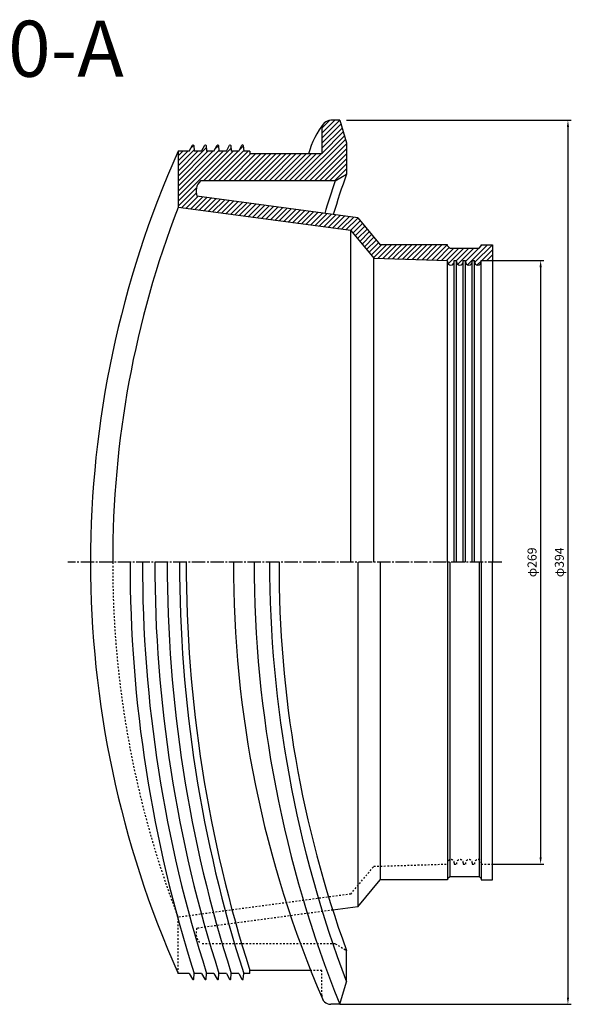
# Model space of a CAD drawing. Units: millimetres. Extents: x -940 to 5442, y 2056 to 3362.
# Drawn here: x 4265 to 4511, y 2923 to 3362 of the extents above; entities that cross this region are included whole.
import ezdxf

# ---------------------------------------------------------------- set-up
doc = ezdxf.new("R2010")
doc.units = ezdxf.units.MM
doc.header["$LTSCALE"] = 0.5
doc.linetypes.add('C1', pattern=[28.5, 12, -1.5, 1.5, -1.5, 12])
doc.linetypes.add('H1', pattern=[4.5, 1.5, -1.5, 1.5])
doc.layers.get('Defpoints').update_dxf_attribs({"color": 8})
for name, color, linetype in [('中心線', 2, 'C1'), ('外形線', 3, 'Continuous'), ('寸法線', 7, 'Continuous'), ('細線', 4, 'Continuous'), ('隠れ線', 1, 'H1')]:
    doc.layers.add(name, color=color, linetype=linetype)
doc.styles.get("Standard").update_dxf_attribs({"font": 'MS Gothic.ttf'})
doc.dimstyles.new('1倍図', dxfattribs={"dimtxt": 4, "dimasz": 3, "dimexe": 1.5, "dimexo": 0, "dimgap": 1.5, "dimtad": 1, "dimdec": 4, "dimdsep": 46, "dimtxsty": 'Standard', "dimcen": 0, "dimadec": 0, "dimazin": 0, "dimtm": 1e-09, "dimtfac": 1, "dimtdec": 4, "dimtmove": 2, "dimatfit": 3, "dimfxl": 1, "dimtolj": 1, "dimarcsym": 0})

# ---------------------------------------------------------------- blocks, each defined once
blk = doc.blocks.new('*D53')
at = {"layer": 'Defpoints', "color": 0}
for p in [(4475.88, 3254.31), (4475.88, 2985.31), (4497.31, 2985.31)]:
    blk.add_point(p, dxfattribs=at)
at = {"layer": '寸法線', "color": 0, "lineweight": -2}
for p, q in [((4475.88, 3254.31), (4498.81, 3254.31)), ((4497.31, 3251.31), (4497.31, 2988.31)), ((4475.88, 2985.31), (4498.81, 2985.31))]:
    blk.add_line(p, q, dxfattribs=at)
at = {"layer": '寸法線', "color": 0}
for points in [[(4496.81, 3251.31), (4497.81, 3251.31), (4497.31, 3254.31)], [(4496.81, 2988.31), (4497.81, 2988.31), (4497.31, 2985.31)]]:
    blk.add_solid(points, dxfattribs=at)
at = {"layer": '寸法線', "color": 0, "insert": (4493.49, 3119.81), "char_height": 4, "attachment_point": 5, "rotation": 90}
blk.add_mtext('\\A1;φ269', dxfattribs=at)
blk = doc.blocks.new('*D54')
at = {"layer": 'Defpoints', "color": 0}
for p in [(4410.88, 3316.81), (4407.88, 2922.81), (4509.47, 2922.81)]:
    blk.add_point(p, dxfattribs=at)
at = {"layer": '寸法線', "color": 0, "lineweight": -2}
for p, q in [((4410.88, 3316.81), (4510.97, 3316.81)), ((4509.47, 3313.81), (4509.47, 2925.81)), ((4407.88, 2922.81), (4510.97, 2922.81))]:
    blk.add_line(p, q, dxfattribs=at)
at = {"layer": '寸法線', "color": 0}
for points in [[(4508.97, 3313.81), (4509.97, 3313.81), (4509.47, 3316.81)], [(4508.97, 2925.81), (4509.97, 2925.81), (4509.47, 2922.81)]]:
    blk.add_solid(points, dxfattribs=at)
at = {"layer": '寸法線', "color": 0, "insert": (4505.64, 3119.81), "char_height": 4, "attachment_point": 5, "rotation": 90}
blk.add_mtext('\\A1;φ394', dxfattribs=at)

msp = doc.modelspace()

# ---------------------------------------------------------------- hatches: boundary and pattern name
at = {"layer": '細線'}
h = msp.add_hatch(dxfattribs=at)
h.set_pattern_fill('ANSI31', color=256, scale=0.5, style=0)
h.set_pattern_definition([(45, (4167.3051, 2878.6804), (-1.122532, 1.122532), [])])
h.paths.add_polyline_path([(4367.87695, 3301.81032), (4367.87695, 3303.01032), (4365.09682, 3303.01032), (4364.87581, 3305.53647, 0.743201844), (4364.31336, 3305.65357), (4362.87695, 3303.01032), (4359.59682, 3303.01032), (4359.37581, 3305.53647, 0.743201844), (4358.81336, 3305.65357), (4357.37695, 3303.01032), (4354.09682, 3303.01032), (4353.87581, 3305.53647, 0.743201844), (4353.31336, 3305.65357), (4351.87695, 3303.01032), (4348.59682, 3303.01032), (4348.37581, 3305.53647, 0.743201844), (4347.81336, 3305.65357), (4346.37695, 3303.01032), (4343.09682, 3303.01032), (4342.87581, 3305.53647, 0.743201844), (4342.31336, 3305.65357), (4340.87695, 3303.01032), (4335.87695, 3303.01032), (4335.87695, 3278.01032), (4412.76283, 3267.67497), (4423.0667, 3255.31032), (4455.87695, 3254.31032), (4455.87695, 3253.81032, 1), (4458.87695, 3253.81032), (4458.87695, 3254.31032), (4459.87695, 3254.31032), (4459.87695, 3253.81032, 1), (4462.87695, 3253.81032), (4462.87695, 3254.31032), (4463.87695, 3254.31032), (4463.87695, 3253.81032, 1), (4466.87695, 3253.81032), (4466.87695, 3254.31032), (4467.87695, 3254.31032), (4467.87695, 3253.81032, 1), (4470.87695, 3253.81032), (4470.87695, 3254.31032), (4475.87695, 3254.31032), (4475.87695, 3261.31032), (4470.87695, 3261.31032), (4470.87695, 3260.81032), (4469.87695, 3259.81032), (4456.87695, 3259.81032), (4455.87695, 3260.81032), (4455.87695, 3261.31032), (4425.87695, 3261.31032), (4415.87695, 3273.31032), (4344.30174, 3282.93179, -0.306294192), (4345.87695, 3289.81032), (4405.87695, 3289.81032), (4410.87695, 3292.81032), (4410.87695, 3306.81032), (4407.87695, 3316.81032), (4403.87695, 3316.81032, 0.414213562), (4399.87695, 3312.81032), (4399.87695, 3301.81032)])

# ---------------------------------------------------------------- linework, layer by layer
at = {"layer": '中心線'}
msp.add_line((4480.01721, 3119.81032), (4286.82032, 3119.81032), dxfattribs=at)
at = {"layer": '外形線'}
for p, q in [((4407.87695, 3316.81032), (4403.87695, 3316.81032)), ((4407.87695, 3316.81032), (4410.87695, 3306.81032)), ((4399.87695, 3312.81032), (4399.87695, 3301.81032)), ((4340.87695, 3303.01032), (4342.31336, 3305.65357)), ((4342.87581, 3305.53647), (4343.09682, 3303.01032)), ((4346.37695, 3303.01032), (4347.81336, 3305.65357)), ((4348.37581, 3305.53647), (4348.59682, 3303.01032)), ((4351.87695, 3303.01032), (4353.31336, 3305.65357)), ((4353.87581, 3305.53647), (4354.09682, 3303.01032)), ((4357.37695, 3303.01032), (4358.81336, 3305.65357)), ((4359.37581, 3305.53647), (4359.59682, 3303.01032)), ((4362.87695, 3303.01032), (4364.31336, 3305.65357)), ((4364.87581, 3305.53647), (4365.09682, 3303.01032)), ((4410.87695, 3306.81032), (4410.87695, 3292.81032)), ((4335.87695, 3303.01032), (4335.87695, 3278.01032)), ((4340.87695, 3303.01032), (4335.87695, 3303.01032)), ((4346.37695, 3303.01032), (4343.09682, 3303.01032)), ((4351.87695, 3303.01032), (4348.59682, 3303.01032)), ((4357.37695, 3303.01032), (4354.09682, 3303.01032)), ((4362.87695, 3303.01032), (4359.59682, 3303.01032)), ((4367.87695, 3303.01032), (4365.09682, 3303.01032)), ((4367.87695, 3303.01032), (4367.87695, 3301.81032)), ((4399.87695, 3301.81032), (4367.87695, 3301.81032)), ((4405.87695, 3289.81032), (4410.87695, 3292.81032)), ((4405.87695, 3289.81032), (4345.87695, 3289.81032)), ((4415.87695, 3273.31032), (4344.30174, 3282.93179)), ((4412.76283, 3267.67497), (4335.87695, 3278.01032)), ((4415.87695, 3273.31032), (4425.87695, 3261.31032)), ((4412.76283, 3267.67497), (4423.0667, 3255.31032)), ((4412.76283, 3119.81032), (4412.76283, 3267.67497)), ((4455.87695, 3261.31032), (4425.87695, 3261.31032)), ((4455.87695, 3260.81032), (4455.87695, 3261.31032)), ((4455.87695, 3260.81032), (4456.87695, 3259.81032)), ((4469.87695, 3259.81032), (4470.87695, 3260.81032)), ((4470.87695, 3261.31032), (4475.87695, 3261.31032)), ((4470.87695, 3260.81032), (4470.87695, 3261.31032)), ((4475.87695, 3261.31032), (4475.87695, 3119.81032)), ((4456.87695, 3259.81032), (4469.87695, 3259.81032)), ((4423.0667, 3255.31032), (4455.87695, 3254.31032)), ((4423.0667, 3119.81032), (4423.0667, 3255.31032)), ((4455.87695, 3119.81032), (4455.87695, 3254.31032)), ((4458.87695, 3119.81032), (4458.87695, 3254.31032)), ((4458.87695, 3254.31032), (4459.87695, 3254.31032)), ((4459.87695, 3119.81032), (4459.87695, 3254.31032)), ((4462.87695, 3119.81032), (4462.87695, 3254.31032)), ((4462.87695, 3254.31032), (4463.87695, 3254.31032)), ((4463.87695, 3119.81032), (4463.87695, 3254.31032)), ((4466.87695, 3119.81032), (4466.87695, 3254.31032)), ((4466.87695, 3254.31032), (4467.87695, 3254.31032)), ((4467.87695, 3119.81032), (4467.87695, 3254.31032)), ((4470.87695, 3119.81032), (4470.87695, 3254.31032)), ((4470.87695, 3254.31032), (4475.87695, 3254.31032)), ((4415.87695, 3119.81032), (4415.87695, 2966.31032)), ((4425.87695, 3119.81032), (4425.87695, 2978.31032)), ((4455.87695, 3119.81032), (4455.87695, 2978.81032)), ((4456.87695, 3119.81032), (4456.87695, 2979.81032)), ((4469.87695, 3119.81032), (4469.87695, 2979.81032)), ((4470.87695, 3119.81032), (4470.87695, 2978.81032)), ((4475.87695, 2978.31032), (4475.87695, 3119.81032)), ((4455.87695, 2978.81032), (4456.87695, 2979.81032)), ((4456.87695, 2979.81032), (4469.87695, 2979.81032)), ((4469.87695, 2979.81032), (4470.87695, 2978.81032)), ((4415.87695, 2966.31032), (4425.87695, 2978.31032)), ((4455.87695, 2978.31032), (4425.87695, 2978.31032)), ((4455.87695, 2978.81032), (4455.87695, 2978.31032)), ((4470.87695, 2978.81032), (4470.87695, 2978.31032)), ((4470.87695, 2978.31032), (4475.87695, 2978.31032)), ((4415.87695, 2966.31032), (4404.73849, 2964.81304)), ((4410.87695, 2932.81032), (4410.87695, 2946.81032)), ((4340.87695, 2936.61032), (4335.87695, 2936.61032)), ((4340.87695, 2936.61032), (4342.31336, 2933.96708)), ((4342.87581, 2934.08418), (4343.09682, 2936.61032)), ((4346.37695, 2936.61032), (4343.09682, 2936.61032)), ((4346.37695, 2936.61032), (4347.81336, 2933.96708)), ((4348.37581, 2934.08418), (4348.59682, 2936.61032)), ((4351.87695, 2936.61032), (4348.59682, 2936.61032)), ((4351.87695, 2936.61032), (4353.31336, 2933.96708)), ((4353.87581, 2934.08418), (4354.09682, 2936.61032)), ((4357.37695, 2936.61032), (4354.09682, 2936.61032)), ((4357.37695, 2936.61032), (4358.81336, 2933.96708)), ((4359.37581, 2934.08418), (4359.59682, 2936.61032)), ((4362.87695, 2936.61032), (4359.59682, 2936.61032)), ((4362.87695, 2936.61032), (4364.31336, 2933.96708)), ((4364.87581, 2934.08418), (4365.09682, 2936.61032)), ((4367.87695, 2936.61032), (4365.09682, 2936.61032)), ((4367.87695, 2936.61032), (4367.87695, 2937.81032)), ((4394.99718, 2937.81032), (4367.87695, 2937.81032)), ((4407.87695, 2922.81032), (4410.87695, 2932.81032)), ((4407.87695, 2922.81032), (4403.87695, 2922.81032))]:
    msp.add_line(p, q, dxfattribs=at)
for centre, radius, start, end in [((4429.43532, 3292.37353), 36.74103, 140.6962601, 165.116992), ((4403.87695, 3312.81032), 4, 90, 180), ((4342.57695, 3305.51032), 0.3, 5, 151.479198), ((4348.07695, 3305.51032), 0.3, 5, 151.479198), ((4353.57695, 3305.51032), 0.3, 5, 151.479198), ((4359.07695, 3305.51032), 0.3, 5, 151.479198), ((4364.57695, 3305.51032), 0.3, 5, 151.479198), ((4746.89734, 3119.81032), 450, 155.976512, 204.023488), ((4905.8517, 3119.81032), 524.33672, 160.7348267, 162.8091856), ((4350.17695, 3285.20598), 6.3, 133.042423, 201.1605117), ((4905.8517, 3119.81032), 528.08593, 161.2210848, 162.8775036), ((4746.08405, 3120.77386), 439.30988, 159.0276749, 180.1256668), ((4457.37695, 3253.81032), 1.5, 180, 0), ((4461.37695, 3253.81032), 1.5, 180, 0), ((4465.37695, 3253.81032), 1.5, 180, 0), ((4469.37695, 3253.81032), 1.5, 180, 0), ((4911.84293, 3119.13564), 597.31703, 179.93528321, 197.79277743), ((4917.34293, 3119.13564), 597.31703, 179.93528321, 197.79277743), ((4922.84293, 3119.13564), 597.31703, 179.93528321, 197.79277743), ((4928.34293, 3119.13564), 597.31703, 179.93528321, 197.79277743), ((4933.84293, 3119.13564), 597.31703, 179.93528321, 197.79277743), ((4937.8854, 3119.81032), 598.35912, 180, 197.70794526), ((4843.20903, 3116.7009), 482.59269, 179.6308311, 203.412491), ((4897.51439, 3119.81032), 527.78199, 180, 201.9168222), ((4908.40635, 3120.81285), 531.86507, 180.1079983, 200.7001847), ((4883.09446, 3117.87222), 502.24651, 179.7789027, 199.9130377), ((4342.57695, 2934.11032), 0.3, 208.520802, 355), ((4348.07695, 2934.11032), 0.3, 208.520802, 355), ((4353.57695, 2934.11032), 0.3, 208.520802, 355), ((4359.07695, 2934.11032), 0.3, 208.520802, 355), ((4364.57695, 2934.11032), 0.3, 208.520802, 355), ((4403.87695, 2926.81032), 4, 180, 270)]:
    msp.add_arc(centre, radius, start, end, dxfattribs=at)
at = {"layer": '隠れ線'}
for p, q in [((4412.76283, 2971.94568), (4423.0667, 2984.31032)), ((4423.0667, 2984.31032), (4455.87695, 2985.31032)), ((4458.87695, 2985.81032), (4458.87695, 2985.31032)), ((4458.87695, 2985.31032), (4459.87695, 2985.31032)), ((4459.87695, 2985.81032), (4459.87695, 2985.31032)), ((4462.87695, 2985.81032), (4462.87695, 2985.31032)), ((4462.87695, 2985.31032), (4463.87695, 2985.31032)), ((4463.87695, 2985.81032), (4463.87695, 2985.31032)), ((4466.87695, 2985.81032), (4466.87695, 2985.31032)), ((4466.87695, 2985.31032), (4467.87695, 2985.31032)), ((4467.87695, 2985.81032), (4467.87695, 2985.31032)), ((4470.87695, 2985.31032), (4475.87695, 2985.31032)), ((4412.76283, 2971.94568), (4335.87695, 2961.61032)), ((4404.73849, 2964.81304), (4344.30174, 2956.68886)), ((4335.87695, 2936.61032), (4335.87695, 2961.61032)), ((4405.87695, 2949.81032), (4345.87695, 2949.81032)), ((4405.87695, 2949.81032), (4410.87695, 2946.81032)), ((4399.87695, 2937.81032), (4394.99718, 2937.81032)), ((4399.87695, 2926.81032), (4399.87695, 2937.81032))]:
    msp.add_line(p, q, dxfattribs=at)
for centre, radius, start, end in [((4746.02398, 3118.83574), 439.24983, 179.8728746, 200.9737838), ((4457.37695, 2985.81032), 1.5, 0, 180), ((4461.37695, 2985.81032), 1.5, 0, 180), ((4465.37695, 2985.81032), 1.5, 0, 180), ((4469.37695, 2985.81032), 1.5, 0, 180), ((4350.17695, 2954.41467), 6.3, 158.8394883, 226.957577)]:
    msp.add_arc(centre, radius, start, end, dxfattribs=at)

# ---------------------------------------------------------------- texts
at = {"layer": '外形線', "insert": (4166.32369, 3361.20565), "char_height": 25, "width": 241.541, "attachment_point": 1}
msp.add_mtext('{\\fＭＳ Ｐゴシック|b0|i0|c128|p50;VU-250-A}', dxfattribs=at)

# ---------------------------------------------------------------- dimensions: what is measured, and where the dimension line sits
at = {"layer": '寸法線'}
for base, p1, p2, picture, middle in [((4509.46502, 2922.81032), (4410.87695, 3316.81032), (4407.87695, 2922.81032), '*D54', (4505.64015, 3119.81032)), ((4497.31275, 2985.31032), (4475.87695, 3254.31032), (4475.87695, 2985.31032), '*D53', (4493.48787, 3119.81032))]:
    dim = msp.add_linear_dim(base=base, p1=p1, p2=p2, angle=90, dimstyle='1倍図', override={"dimpost": 'φ<>'}, dxfattribs=at)
    dim.commit()
    dim.dimension.update_dxf_attribs({"geometry": picture, "text_midpoint": middle})

doc.saveas('drawing.dxf')
